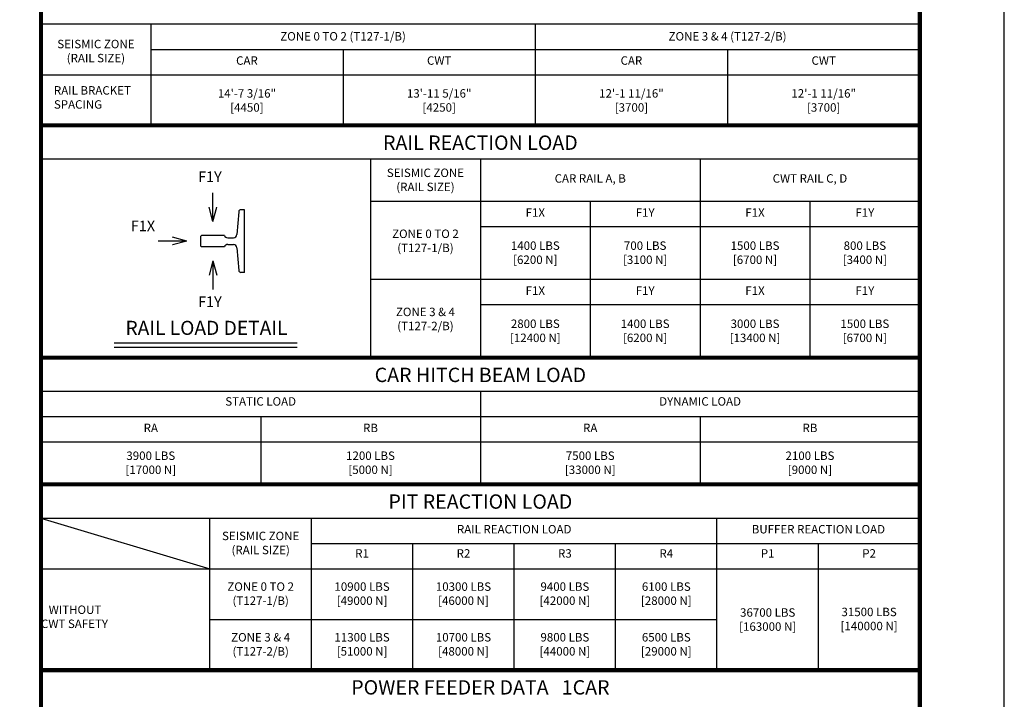
# Model space of a CAD drawing. Units: millimetres. Extents: x 0 to 21000, y 0 to 23043.
# Drawn here: x 15174 to 21000, y 4002 to 8026 of the extents above; entities that cross this region are included whole.
import ezdxf
from ezdxf.enums import TextEntityAlignment as Align

# ---------------------------------------------------------------- set-up
doc = ezdxf.new("R2010")
doc.units = ezdxf.units.MM
doc.header["$LTSCALE"] = 100
doc.layers.get('0').update_dxf_attribs({"color": 3})
for name, color, linetype in [('DIM', 2, 'Continuous'), ('FRAME', 5, 'Continuous'), ('OTHERS', 4, 'Continuous'), ('SPEC', 7, 'Continuous')]:
    doc.layers.add(name, color=color, linetype=linetype)
doc.styles.get("Standard").update_dxf_attribs({"font": 'romans.shx', "bigfont": 'bigfont.shx'})
doc.styles.add('STYLE1', font='monos.ttf')

msp = doc.modelspace()

# ---------------------------------------------------------------- linework, layer by layer
for p, q in [((20500.00002, 8000.00049), (15300.00016, 8000.00049)), ((15950.00013, 8000.00049), (15950.00013, 7400.00049)), ((18225.00015, 8000.00049), (18225.00015, 7400.00049)), ((15950.00013, 7850.00049), (20499.99946, 7850.00049)), ((17087.49996, 7850.00049), (17087.49996, 7400.00049)), ((19362.49981, 7850.00049), (19362.49981, 7400.00049)), ((15299.99947, 7700.00049), (20499.99947, 7700.00049)), ((20499.99933, 7200.00049), (15299.99955, 7200.00049)), ((17249.9995, 7200.00049), (17249.9995, 6025.00049)), ((17899.99946, 7200.00049), (17899.99946, 6025.00049)), ((19199.99941, 7200.00049), (19199.99941, 6025.00049)), ((20499.99933, 6950.00049), (17249.9995, 6950.00049)), ((18549.99943, 6950.00049), (18549.99943, 6025.00049)), ((19849.99939, 6950.00049), (19849.99939, 6025.00049)), ((20499.99933, 6800.00049), (17899.99946, 6800.00049)), ((20499.99933, 6487.50049), (17249.9995, 6487.50049)), ((20499.99933, 6337.50049), (17899.99946, 6337.50049)), ((20499.99934, 5825.0005), (15299.99948, 5825.0005)), ((17899.99941, 5825.0005), (17899.99941, 5275.0005)), ((20499.99941, 5675.0005), (15299.99955, 5675.0005)), ((16599.99952, 5675.0005), (16599.99952, 5275.0005)), ((19199.99944, 5675.0005), (19199.99944, 5275.0005)), ((20499.99941, 5525.0005), (15299.99955, 5525.0005)), ((15299.99948, 5075.0005), (20499.99948, 5075.0005)), ((15299.99948, 5075.0005), (16299.99951, 4775.0005)), ((16299.99955, 4175.0005), (16299.99948, 5075.0005)), ((16899.99955, 4175.0005), (16899.99948, 5075.0005)), ((19299.99963, 4175.0005), (19299.99955, 5075.0005)), ((16899.99948, 4925.0005), (20499.99934, 4925.0005)), ((17499.99963, 4175.0005), (17499.99956, 4925.0005)), ((18099.99963, 4175.0005), (18099.99956, 4925.0005)), ((18699.99963, 4175.0005), (18699.99956, 4925.0005)), ((19899.99963, 4175.0005), (19899.99956, 4925.0005)), ((15299.99948, 4775.0005), (20499.99948, 4775.0005)), ((16299.99953, 4475.0005), (19299.99961, 4475.0005))]:
    msp.add_line(p, q)
at = {"const_width": 25}
for points in [[(15299.99947, 7400.00049), (20499.99933, 7400.00049), (20500.00002, 8200.00049), (15300.00016, 8200.00049)], [(15299.99948, 6025.00049), (20499.99947, 6025.00049), (20499.99933, 7400.00049), (15299.99947, 7400.00049)], [(15299.99948, 5275.0005), (20499.99934, 5275.0005), (20499.99934, 6025.0005), (15299.99948, 6025.0005)], [(15299.99948, 4175.0005), (20499.99947, 4175.0005), (20499.99933, 5275.0005), (15299.99947, 5275.0005)], [(15299.99978, 4175.00049), (20499.99978, 4175.00049), (20499.9997, 2796.09216), (15299.99963, 2796.09216)]]:
    msp.add_lwpolyline(points, close=True, dxfattribs=at)
at = {"layer": 'DEFPOINTS'}
msp.add_lwpolyline([(0.00018, 0.00049), (21000.00018, 0.00049), (21000.00018, 15000.00049), (0.00018, 15000.00049)], close=True, dxfattribs=at)
at = {"layer": 'DIM', "color": 2}
for p, q in [((16317.76263, 6831.37444), (16317.76263, 7001.48759)), ((16317.76263, 6831.37444), (16294.90624, 6916.67563)), ((16317.76263, 6831.37444), (16340.61901, 6916.67563)), ((16162.76164, 6714.8327), (15992.64849, 6714.8327)), ((16162.76164, 6714.8327), (16077.46046, 6737.68909)), ((16162.76164, 6714.8327), (16077.46046, 6691.97632)), ((16317.63763, 6598.54097), (16294.78124, 6513.23978)), ((16317.63763, 6598.54097), (16340.49401, 6513.23978)), ((16317.63763, 6598.54097), (16317.63763, 6428.42782))]:
    msp.add_line(p, q, dxfattribs=at)
at = {"layer": 'DIM'}
for p, q in [((15733.33286, 6112.60141), (16816.66619, 6112.60141)), ((15733.33286, 6087.60141), (16816.66619, 6087.60141))]:
    msp.add_line(p, q, dxfattribs=at)
at = {"layer": 'DIM', "const_width": 4.16667}
for points in [[(16317.76263, 6831.37444), (16317.76263, 7001.48759)], [(16317.76263, 6831.37444), (16294.90624, 6916.67563)], [(16317.76263, 6831.37444), (16340.61901, 6916.67563)], [(16162.76164, 6714.8327), (15992.64849, 6714.8327)], [(16162.76164, 6714.8327), (16077.46046, 6737.68909)], [(16162.76164, 6714.8327), (16077.46046, 6691.97632)], [(16317.63763, 6598.54097), (16294.78124, 6513.23978)], [(16317.63763, 6598.54097), (16317.63763, 6428.42782)], [(16317.63763, 6598.54097), (16340.49401, 6513.23978)]]:
    msp.add_lwpolyline(points, dxfattribs=at)
at = {"layer": 'FRAME', "const_width": 25}
msp.add_lwpolyline([(500.00018, 500.00049), (20500.00018, 500.00049), (20500.00018, 14500.00049), (500.00018, 14500.00049)], close=True, dxfattribs=at)
at = {"layer": 'OTHERS'}
for p, q in [((16470.19545, 6888.84641), (16459.6771, 6753.96279)), ((16504.42719, 6900.37477), (16482.65881, 6900.37477)), ((16504.42719, 6529.54131), (16504.42719, 6900.37477)), ((16246.09497, 6743.87443), (16250.26165, 6748.04111)), ((16246.09497, 6685.79098), (16246.09497, 6743.87443)), ((16385.2636, 6748.04111), (16250.26165, 6748.04111)), ((16404.77698, 6734.74941), (16438.90539, 6734.74941)), ((16246.09497, 6685.79098), (16250.01165, 6681.8743)), ((16385.2636, 6681.8743), (16250.01165, 6681.8743)), ((16404.77698, 6695.166), (16438.90539, 6695.166)), ((16459.6771, 6675.95262), (16470.19545, 6541.06933)), ((16504.42719, 6529.54131), (16482.65881, 6529.54131))]:
    msp.add_line(p, q, dxfattribs=at)
for centre, radius, start, end in [((16482.65881, 6887.87474), 12.50003, 90, 175.5407), ((16404.52729, 6755.35568), 20.60778, 200.789892724, 270.694224855), ((16438.90539, 6755.58279), 20.83338, 270, 355.540599999), ((16404.52729, 6674.55973), 20.60778, 89.305775145, 159.210107276), ((16438.90539, 6674.33262), 20.83338, 4.45932, 90), ((16482.65881, 6542.04117), 12.50003, 184.4593, 270)]:
    msp.add_arc(centre, radius, start, end, dxfattribs=at)

# ---------------------------------------------------------------- texts
at = {"layer": 'DIM'}
for s, p in [('F1Y', (16229.96501, 7045.23759)), ('F1X', (15832.02283, 6753.84153)), ('F1Y', (16229.84001, 6305.51115))]:
    msp.add_text(s, height=62.5, dxfattribs=at).set_placement(p, align=Align.BOTTOM_LEFT)
msp.add_text('RAIL LOAD DETAIL', height=83.3333333, rotation=0.000002505, dxfattribs=at).set_placement((16279.16619, 6133.43474), align=Align.BOTTOM_CENTER)
at = {"layer": 'SPEC'}
for s, p in [('CAR', (16518.75004, 7743.33382)), ('CWT', (17656.24988, 7743.33382)), ('CAR', (18793.75007, 7743.33382)), ('CWT', (19931.24972, 7743.33382)), ('F1X', (18224.99943, 6843.33382)), ('F1Y', (18874.99942, 6843.33382)), ('F1X', (19524.9994, 6843.33382)), ('F1Y', (20174.99938, 6843.33382)), ('F1X', (18224.99943, 6380.83382)), ('F1Y', (18874.99942, 6380.83382)), ('F1X', (19524.9994, 6380.83382)), ('F1Y', (20174.99938, 6380.83382)), ('RA', (15949.99954, 5568.33383)), ('RB', (17249.9995, 5568.33383)), ('RA', (18549.99946, 5568.33383)), ('RB', (19849.99943, 5568.33383))]:
    msp.add_text(s, height=50, dxfattribs=at).set_placement(p, align=Align.BOTTOM_CENTER)
at = {"layer": 'SPEC', "style": 'STYLE1'}
for s, p in [('RAIL REACTION LOAD', (17899.9994, 7228.64947)), ('CAR HITCH BEAM LOAD', (17899.99941, 5853.64948)), ('PIT REACTION LOAD', (17899.99945, 5103.64948)), ('POWER FEEDER DATA   1CAR', (17899.99949, 4003.64947))]:
    msp.add_text(s, height=85, rotation=0.000002505, dxfattribs=at).set_placement(p, align=Align.BOTTOM_CENTER)
at = {"layer": 'SPEC'}
for s, p in [('RAIL REACTION LOAD', (18099.99952, 4968.33383)), ('BUFFER REACTION LOAD', (19899.99945, 4968.33383))]:
    msp.add_text(s, height=50, rotation=0.000002505, dxfattribs=at).set_placement(p, align=Align.BOTTOM_CENTER)
at = {"layer": 'SPEC', "char_height": 50, "rotation": 0.000002504}
for s, insert, attachment_point in [('ZONE 0 TO 2 (T127-1/B)', (17087.50014, 7886.90525), 8), ('ZONE 3 & 4 (T127-2/B)', (19362.49982, 7886.90525), 8), ('SEISMIC ZONE\\P(RAIL SIZE)', (15625.00015, 7757.73858), 8), ('RAIL BRACKET\\PSPACING', (15376.66647, 7483.33381), 7), ('14\'-7 3/16"\\P[4450]', (16518.75005, 7465.47668), 8), ('13\'-11 5/16"\\P[4250]', (17656.24988, 7465.47668), 8), ('12\'-1 11/16"\\P[3700]', (18793.75007, 7465.47668), 8), ('12\'-1 11/16"\\P[3700]', (19931.24991, 7465.47668), 8), ('SEISMIC ZONE\\P(RAIL SIZE)', (17574.99948, 6995.23858), 8), ('CAR RAIL A, B', (18549.99943, 7045.23858), 8), ('CWT RAIL C, D', (19849.99939, 7045.23858), 8), ('ZONE 0 TO 2\\P(T127-1/B)', (17574.99948, 6634.22668), 8), ('1400 LBS\\P[6200 N]', (18224.99944, 6563.98858), 8), ('700 LBS\\P[3100 N]', (18874.99942, 6563.98858), 8), ('1500 LBS\\P[6700 N]', (19524.9994, 6563.98858), 8), ('800 LBS\\P[3400 N]', (20174.99938, 6563.98858), 8), ('ZONE 3 & 4\\P(T127-2/B)', (17574.99948, 6171.72668), 8), ('2800 LBS\\P[12400 N]', (18224.99944, 6101.48858), 8), ('1400 LBS\\P[6200 N]', (18874.99942, 6101.48858), 8), ('3000 LBS\\P[13400 N]', (19524.9994, 6101.48858), 8), ('1500 LBS\\P[6700 N]', (20174.99938, 6101.48858), 8), ('STATIC LOAD', (16599.99952, 5725.0005), 8), ('DYNAMIC LOAD', (19199.99944, 5725.0005), 8), ('3900 LBS\\P[17000 N]', (15949.99954, 5320.23859), 8), ('1200 LBS\\P[5000 N]', (17249.9995, 5320.23859), 8), ('7500 LBS\\P[33000 N]', (18549.99946, 5320.23859), 8), ('2100 LBS\\P[9000 N]', (19849.99943, 5320.23859), 8), ('SEISMIC ZONE\\P(RAIL SIZE)', (16599.99949, 4845.23859), 8), ('R1', (17199.99956, 4825.0005), 8), ('R2', (17799.99956, 4825.0005), 8), ('R3', (18399.99956, 4825.0005), 8), ('R4', (18999.99956, 4825.0005), 8), ('P1', (19599.99956, 4825.0005), 8), ('P2', (20199.99956, 4825.0005), 8), ('ZONE 0 TO 2\\P(T127-1/B)', (16599.99952, 4545.23859), 8), ('ZONE 0 TO 2\\P(T127-1/B)', (16599.99952, 4545.23859), 8), ('10900 LBS\\P[49000 N]', (17199.99954, 4545.23857), 8), ('10300 LBS\\P[46000 N]', (17799.9996, 4545.23857), 8), ('9400 LBS\\P[42000 N]', (18399.99956, 4545.23858), 8), ('6100 LBS\\P[28000 N]', (18999.99956, 4545.23858), 8), ('   WITHOUT\\P   CWT SAFETY', (15299.99962, 4408.33383), 7), ('31500 LBS\\P[140000 N]', (20199.99964, 4395.23857), 8), ('36700 LBS\\P[163000 N]', (19599.99963, 4391.90525), 8), ('ZONE 3 & 4\\P(T127-2/B)', (16599.99952, 4245.23859), 8), ('ZONE 3 & 4\\P(T127-2/B)', (16599.99952, 4245.23859), 8), ('11300 LBS\\P[51000 N]', (17199.99955, 4245.23857), 8), ('10700 LBS\\P[48000 N]', (17799.9996, 4245.23857), 8), ('9800 LBS\\P[44000 N]', (18399.99956, 4245.23858), 8), ('6500 LBS\\P[29000 N]', (18999.99956, 4245.23858), 8)]:
    msp.add_mtext(s, dxfattribs=dict(at, insert=insert, attachment_point=attachment_point))

doc.saveas('drawing.dxf')
